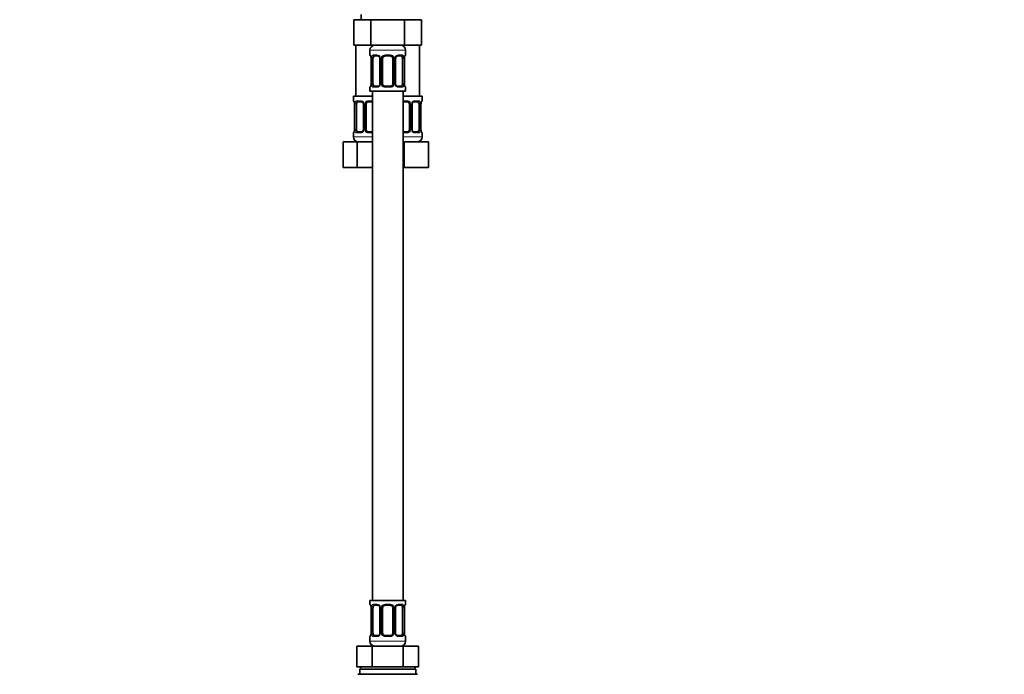
# Model space of a CAD drawing. Units: millimetres. Extents: x 0 to 2413, y 0 to 2724.
# Drawn here: x 387 to 773, y 1288 to 1545 of the extents above; entities that cross this region are included whole.
import ezdxf
from ezdxf import colors
from ezdxf.entities.mleader import LeaderData, LeaderLine
from ezdxf.math import Vec2, Vec3

# ---------------------------------------------------------------- set-up
doc = ezdxf.new("R2010")
doc.units = ezdxf.units.MM
doc.layers.add('DV7_Défaut', color=7, linetype='Continuous')
doc.layers.add('Défaut', color=7, linetype='Continuous')

# ---------------------------------------------------------------- blocks, each defined once
blk = doc.blocks.new('_DOT')
at = {"color": 0}
blk.add_line((0, 0), (-1, 0), dxfattribs=at)
at = {"color": 0, "const_width": 0.333}
blk.add_lwpolyline([(-0.1665, 0, 1), (0.1665, 0, 1)], format="xyb", close=True, dxfattribs=at)
blk = doc.blocks.new('SE6')
at = {"layer": 'DV7_Défaut', "color": 7, "linetype": 'Continuous', "lineweight": 35}
for p, q in [((520.76, 1547.34), (520.76, 1545.34)), ((517.99, 1545.34), (517.99, 1535.34)), ((517.99, 1545.34), (524.63, 1545.34)), ((524.63, 1545.34), (524.63, 1535.34)), ((524.63, 1545.34), (537.9, 1545.34)), ((537.9, 1545.34), (537.9, 1535.34)), ((537.9, 1545.34), (544.54, 1545.34)), ((544.54, 1545.34), (544.54, 1535.34)), ((517.99, 1535.34), (524.63, 1535.34)), ((518.76, 1535.34), (518.76, 1515.34)), ((524.63, 1535.34), (537.9, 1535.34)), ((537.9, 1535.34), (544.54, 1535.34)), ((543.76, 1515.34), (543.76, 1535.34)), ((524.26, 1533.34), (524.26, 1531.5)), ((538.26, 1531.5), (538.26, 1533.34)), ((524.66, 1530.7), (524.67, 1530.64)), ((524.72, 1530.1), (524.72, 1520.23)), ((525.47, 1520.23), (525.47, 1530.1)), ((527.36, 1531.1), (525.94, 1531.1)), ((528.21, 1530.1), (528.21, 1520.23)), ((529.26, 1520.23), (529.26, 1530.1)), ((532.26, 1531.1), (530.26, 1531.1)), ((533.26, 1530.1), (533.26, 1520.23)), ((534.32, 1520.23), (534.32, 1530.1)), ((536.58, 1531.1), (535.17, 1531.1)), ((537.06, 1530.1), (537.06, 1520.23)), ((537.81, 1520.23), (537.81, 1530.1)), ((537.82, 1530.1), (537.82, 1530.29)), ((524.71, 1520.23), (524.71, 1520.03)), ((524.26, 1518.83), (524.26, 1517.34)), ((524.26, 1517.34), (538.26, 1517.34)), ((525.26, 1517.34), (525.26, 1317.34)), ((525.94, 1519.23), (527.36, 1519.23)), ((530.26, 1519.23), (532.26, 1519.23)), ((535.17, 1519.23), (536.58, 1519.23)), ((537.26, 1317.34), (537.26, 1517.34)), ((537.87, 1519.63), (537.86, 1519.69)), ((538.26, 1517.34), (538.26, 1518.83)), ((525.26, 1515.34), (517.76, 1515.34)), ((517.76, 1515.34), (517.76, 1513.54)), ((518.16, 1512.74), (518.17, 1512.68)), ((518.22, 1512.14), (518.22, 1502.27)), ((518.97, 1502.27), (518.97, 1512.14)), ((520.86, 1513.14), (519.44, 1513.14)), ((521.71, 1512.14), (521.71, 1502.27)), ((522.76, 1502.27), (522.76, 1512.14)), ((525.26, 1513.14), (523.76, 1513.14)), ((544.76, 1515.34), (537.26, 1515.34)), ((538.76, 1513.14), (537.26, 1513.14)), ((539.76, 1512.14), (539.76, 1502.27)), ((540.82, 1502.27), (540.82, 1512.14)), ((543.08, 1513.14), (541.67, 1513.14)), ((543.56, 1512.14), (543.56, 1502.27)), ((544.31, 1502.27), (544.31, 1512.14)), ((544.32, 1512.14), (544.32, 1512.34)), ((544.76, 1513.54), (544.76, 1515.34)), ((517.76, 1500.87), (517.76, 1499.34)), ((518.21, 1502.27), (518.21, 1502.08)), ((519.44, 1501.27), (520.86, 1501.27)), ((523.76, 1501.27), (525.26, 1501.27)), ((537.26, 1501.27), (538.76, 1501.27)), ((541.67, 1501.27), (543.08, 1501.27)), ((544.37, 1501.67), (544.36, 1501.73)), ((544.76, 1499.34), (544.76, 1500.87)), ((513.8, 1497.34), (519.28, 1497.34)), ((513.8, 1487.34), (513.8, 1497.34)), ((519.28, 1497.34), (525.26, 1497.34)), ((519.28, 1487.34), (519.28, 1497.34)), ((537.26, 1497.34), (537.76, 1497.34)), ((537.76, 1497.34), (547.26, 1497.34)), ((537.76, 1487.34), (537.76, 1497.34)), ((547.26, 1487.34), (547.26, 1497.34)), ((513.8, 1487.34), (519.28, 1487.34)), ((519.28, 1487.34), (525.26, 1487.34)), ((537.26, 1487.34), (537.76, 1487.34)), ((537.76, 1487.34), (547.26, 1487.34)), ((538.26, 1317.34), (524.26, 1317.34)), ((524.26, 1317.34), (524.26, 1315.86)), ((524.66, 1315.06), (524.67, 1315)), ((527.36, 1315.46), (525.94, 1315.46)), ((532.26, 1315.46), (530.26, 1315.46)), ((536.58, 1315.46), (535.17, 1315.46)), ((538.26, 1315.86), (538.26, 1317.34)), ((524.72, 1314.46), (524.72, 1304.59)), ((525.47, 1304.59), (525.47, 1314.46)), ((528.21, 1314.46), (528.21, 1304.59)), ((529.26, 1304.59), (529.26, 1314.46)), ((533.26, 1314.46), (533.26, 1304.59)), ((534.32, 1304.59), (534.32, 1314.46)), ((537.06, 1314.46), (537.06, 1304.59)), ((537.81, 1304.59), (537.81, 1314.46)), ((537.82, 1314.46), (537.82, 1314.66)), ((524.71, 1304.59), (524.71, 1304.39)), ((525.94, 1303.59), (527.36, 1303.59)), ((530.26, 1303.59), (532.26, 1303.59)), ((535.17, 1303.59), (536.58, 1303.59)), ((537.87, 1303.99), (537.86, 1304.05)), ((524.26, 1303.19), (524.26, 1301.34)), ((525.26, 1299.61), (525.26, 1299.34)), ((537.26, 1299.34), (537.26, 1299.61)), ((538.26, 1301.34), (538.26, 1303.19)), ((519.14, 1299.34), (525.2, 1299.34)), ((519.14, 1291.34), (519.14, 1299.34)), ((525.2, 1299.34), (537.33, 1299.34)), ((525.2, 1291.34), (525.2, 1299.34)), ((537.33, 1299.34), (543.39, 1299.34)), ((537.33, 1291.34), (537.33, 1299.34)), ((543.39, 1291.34), (543.39, 1299.34)), ((519.14, 1291.34), (521.02, 1291.34)), ((519.54, 1288.34), (519.59, 1288.34)), ((519.59, 1288.34), (519.73, 1288.34)), ((519.73, 1288.34), (519.97, 1288.34)), ((519.97, 1288.34), (520.29, 1288.34)), ((520.26, 1290.34), (542.26, 1290.34)), ((520.26, 1290.34), (520.26, 1288.34)), ((520.29, 1288.34), (520.71, 1288.34)), ((520.51, 1291.34), (520.51, 1290.34)), ((520.71, 1288.34), (521.2, 1288.34)), ((521.02, 1291.34), (523.32, 1291.34)), ((521.2, 1288.34), (521.78, 1288.34)), ((521.78, 1288.34), (522.44, 1288.34)), ((522.44, 1288.34), (523.17, 1288.34)), ((523.17, 1288.34), (523.96, 1288.34)), ((523.32, 1291.34), (525.2, 1291.34)), ((523.96, 1288.34), (524.8, 1288.34)), ((524.8, 1288.34), (524.81, 1288.34)), ((524.81, 1288.34), (525.62, 1288.34)), ((525.2, 1291.34), (528.96, 1291.34)), ((525.62, 1288.34), (525.71, 1288.34)), ((525.71, 1288.34), (526.49, 1288.34)), ((526.49, 1288.34), (526.66, 1288.34)), ((526.66, 1288.34), (527.4, 1288.34)), ((527.4, 1288.34), (527.64, 1288.34)), ((527.64, 1288.34), (528.34, 1288.34)), ((528.34, 1288.34), (528.66, 1288.34)), ((528.66, 1288.34), (529.3, 1288.34)), ((528.96, 1291.34), (533.57, 1291.34)), ((529.3, 1288.34), (529.69, 1288.34)), ((529.69, 1288.34), (530.28, 1288.34)), ((530.28, 1288.34), (530.74, 1288.34)), ((530.74, 1288.34), (531.26, 1288.34)), ((530.74, 1288.34), (530.74, 1288.08)), ((531.26, 1288.34), (531.79, 1288.34)), ((531.79, 1288.34), (532.25, 1288.34)), ((532.25, 1288.34), (532.84, 1288.34)), ((532.84, 1288.34), (533.23, 1288.34)), ((533.23, 1288.34), (533.87, 1288.34)), ((533.57, 1291.34), (537.33, 1291.34)), ((533.87, 1288.34), (534.19, 1288.34)), ((534.19, 1288.34), (534.89, 1288.34)), ((534.89, 1288.34), (535.13, 1288.34)), ((535.13, 1288.34), (535.87, 1288.34)), ((535.87, 1288.34), (536.04, 1288.34)), ((536.04, 1288.34), (536.82, 1288.34)), ((536.82, 1288.34), (536.91, 1288.34)), ((536.91, 1288.34), (537.72, 1288.34)), ((537.33, 1291.34), (539.21, 1291.34)), ((537.72, 1288.34), (537.73, 1288.34)), ((537.73, 1288.34), (538.57, 1288.34)), ((538.57, 1288.34), (539.36, 1288.34)), ((539.21, 1291.34), (541.51, 1291.34)), ((539.36, 1288.34), (540.09, 1288.34)), ((540.09, 1288.34), (540.75, 1288.34)), ((540.75, 1288.34), (541.33, 1288.34)), ((541.33, 1288.34), (541.82, 1288.34)), ((541.51, 1291.34), (543.39, 1291.34)), ((541.82, 1288.34), (542.24, 1288.34)), ((542.01, 1290.34), (542.01, 1291.34)), ((542.24, 1288.34), (542.56, 1288.34)), ((542.26, 1288.34), (542.26, 1290.34)), ((542.56, 1288.34), (542.8, 1288.34)), ((542.8, 1288.34), (542.94, 1288.34)), ((542.94, 1288.34), (542.98, 1288.34))]:
    blk.add_line(p, q, dxfattribs=at)
at = {"layer": 'DV7_Défaut', "color": 7, "linetype": 'Continuous', "lineweight": 18}
for p, q in [((524.26, 1533.34), (538.26, 1533.34)), ((524.26, 1531.5), (524.35, 1531.5)), ((525.62, 1531.5), (527.12, 1531.5)), ((530.2, 1531.5), (532.33, 1531.5)), ((535.41, 1531.5), (536.91, 1531.5)), ((538.26, 1531.5), (538.18, 1531.5)), ((524.74, 1530.1), (524.72, 1530.1)), ((524.74, 1530.1), (524.74, 1520.23)), ((524.86, 1520.23), (524.86, 1530.1)), ((525.47, 1530.1), (524.86, 1530.1)), ((528.21, 1530.1), (528.45, 1530.1)), ((528.45, 1530.1), (528.45, 1520.23)), ((528.72, 1520.23), (528.72, 1530.1)), ((529.26, 1530.1), (528.72, 1530.1)), ((533.26, 1530.1), (533.81, 1530.1)), ((533.81, 1530.1), (533.81, 1520.23)), ((534.08, 1520.23), (534.08, 1530.1)), ((534.32, 1530.1), (534.08, 1530.1)), ((537.06, 1530.1), (537.67, 1530.1)), ((537.67, 1530.1), (537.67, 1520.23)), ((537.79, 1520.23), (537.79, 1530.1)), ((537.79, 1530.1), (537.81, 1530.1)), ((524.72, 1520.23), (524.74, 1520.23)), ((524.86, 1520.23), (525.47, 1520.23)), ((528.45, 1520.23), (528.21, 1520.23)), ((528.72, 1520.23), (529.26, 1520.23)), ((533.81, 1520.23), (533.26, 1520.23)), ((534.08, 1520.23), (534.32, 1520.23)), ((537.67, 1520.23), (537.06, 1520.23)), ((537.81, 1520.23), (537.79, 1520.23)), ((524.26, 1518.83), (524.35, 1518.83)), ((527.12, 1518.83), (525.62, 1518.83)), ((532.33, 1518.83), (530.2, 1518.83)), ((536.91, 1518.83), (535.41, 1518.83)), ((538.18, 1518.83), (538.26, 1518.83)), ((517.85, 1513.54), (517.76, 1513.54)), ((518.24, 1512.14), (518.22, 1512.14)), ((518.24, 1512.14), (518.24, 1502.27)), ((518.36, 1502.27), (518.36, 1512.14)), ((518.97, 1512.14), (518.36, 1512.14)), ((519.12, 1513.54), (520.62, 1513.54)), ((521.71, 1512.14), (521.95, 1512.14)), ((521.95, 1512.14), (521.95, 1502.27)), ((522.22, 1502.27), (522.22, 1512.14)), ((522.76, 1512.14), (522.22, 1512.14)), ((523.7, 1513.54), (525.26, 1513.54)), ((537.26, 1513.54), (538.83, 1513.54)), ((539.76, 1512.14), (540.31, 1512.14)), ((540.31, 1512.14), (540.31, 1502.27)), ((540.58, 1502.27), (540.58, 1512.14)), ((540.82, 1512.14), (540.58, 1512.14)), ((541.91, 1513.54), (543.41, 1513.54)), ((543.56, 1512.14), (544.17, 1512.14)), ((544.17, 1512.14), (544.17, 1502.27)), ((544.29, 1502.27), (544.29, 1512.14)), ((544.29, 1512.14), (544.31, 1512.14)), ((544.76, 1513.54), (544.68, 1513.54)), ((517.85, 1500.87), (517.76, 1500.87)), ((518.22, 1502.27), (518.24, 1502.27)), ((518.36, 1502.27), (518.97, 1502.27)), ((520.62, 1500.87), (519.12, 1500.87)), ((521.95, 1502.27), (521.71, 1502.27)), ((522.22, 1502.27), (522.76, 1502.27)), ((525.26, 1500.87), (523.7, 1500.87)), ((538.83, 1500.87), (537.26, 1500.87)), ((540.31, 1502.27), (539.76, 1502.27)), ((540.58, 1502.27), (540.82, 1502.27)), ((543.41, 1500.87), (541.91, 1500.87)), ((544.17, 1502.27), (543.56, 1502.27)), ((544.31, 1502.27), (544.29, 1502.27)), ((544.68, 1500.87), (544.76, 1500.87)), ((525.26, 1499.34), (517.76, 1499.34)), ((544.76, 1499.34), (537.26, 1499.34)), ((524.26, 1315.86), (524.35, 1315.86)), ((525.62, 1315.86), (527.12, 1315.86)), ((530.2, 1315.86), (532.33, 1315.86)), ((535.41, 1315.86), (536.91, 1315.86)), ((538.26, 1315.86), (538.18, 1315.86)), ((524.74, 1314.46), (524.72, 1314.46)), ((524.74, 1314.46), (524.74, 1304.59)), ((524.86, 1304.59), (524.86, 1314.46)), ((525.47, 1314.46), (524.86, 1314.46)), ((528.21, 1314.46), (528.45, 1314.46)), ((528.45, 1314.46), (528.45, 1304.59)), ((528.72, 1304.59), (528.72, 1314.46)), ((529.26, 1314.46), (528.72, 1314.46)), ((533.26, 1314.46), (533.81, 1314.46)), ((533.81, 1314.46), (533.81, 1304.59)), ((534.08, 1304.59), (534.08, 1314.46)), ((534.32, 1314.46), (534.08, 1314.46)), ((537.06, 1314.46), (537.67, 1314.46)), ((537.67, 1314.46), (537.67, 1304.59)), ((537.79, 1304.59), (537.79, 1314.46)), ((537.79, 1314.46), (537.81, 1314.46)), ((524.72, 1304.59), (524.74, 1304.59)), ((524.86, 1304.59), (525.47, 1304.59)), ((528.45, 1304.59), (528.21, 1304.59)), ((528.72, 1304.59), (529.26, 1304.59)), ((533.81, 1304.59), (533.26, 1304.59)), ((534.08, 1304.59), (534.32, 1304.59)), ((537.67, 1304.59), (537.06, 1304.59)), ((537.81, 1304.59), (537.79, 1304.59)), ((524.26, 1303.19), (524.35, 1303.19)), ((538.26, 1301.34), (524.26, 1301.34)), ((527.12, 1303.19), (525.62, 1303.19)), ((532.33, 1303.19), (530.2, 1303.19)), ((536.91, 1303.19), (535.41, 1303.19)), ((538.26, 1303.19), (538.18, 1303.19))]:
    blk.add_line(p, q, dxfattribs=at)
at = {"layer": 'DV7_Défaut', "color": 7, "linetype": 'Continuous', "lineweight": 35}
for centre, radius, start, end in [((526.26, 1533.34), 2, 90, 180), ((536.26, 1533.34), 2, 0, 90), ((524.66, 1531.5), 0.4, 180, 238.3363), ((537.86, 1531.5), 0.4, 304.435, 0), ((523.03, 1530.32), 1.67, 2.6428, 10.7415), ((523.4, 1530.2), 1.31, 355.8477, 8.946), ((527.59, 1530.2), 0.624, 351.3637, 32.5911), ((530.26, 1530.1), 1, 154.4167, 180), ((530.26, 1530.1), 1, 90, 154.4167), ((532.26, 1530.1), 1, 25.5833, 90), ((532.26, 1530.1), 1, 0, 25.5833), ((535.06, 1530.18), 0.738, 150.8766, 185.8231), ((539.78, 1530.24), 1.95, 168.5476, 178.5367), ((522.75, 1520.08), 1.95, 348.5469, 358.5388), ((527.47, 1520.15), 0.737, 330.8757, 5.8221), ((530.26, 1520.23), 1, 180, 205.5833), ((530.26, 1520.23), 1, 205.5833, 270), ((532.26, 1520.23), 1, 270, 334.4167), ((532.26, 1520.23), 1, 334.4167, 0), ((534.94, 1520.13), 0.625, 171.333, 212.6194), ((539.13, 1520.13), 1.31, 175.8472, 188.9454), ((539.49, 1520), 1.66, 182.6347, 190.7609), ((524.66, 1518.83), 0.4, 124.435, 180), ((537.86, 1518.83), 0.4, 0, 59.2184), ((518.16, 1513.54), 0.4, 180, 238.3363), ((516.53, 1512.37), 1.67, 2.6428, 10.7415), ((516.9, 1512.24), 1.31, 355.8477, 8.946), ((521.09, 1512.24), 0.624, 351.3637, 32.5911), ((523.76, 1512.14), 1, 154.4167, 180), ((523.76, 1512.14), 1, 90, 154.4167), ((538.76, 1512.14), 1, 25.5833, 90), ((538.76, 1512.14), 1, 0, 25.5833), ((541.56, 1512.22), 0.738, 150.8766, 185.8231), ((546.28, 1512.29), 1.95, 168.5476, 178.5367), ((544.36, 1513.54), 0.4, 304.435, 0), ((518.16, 1500.87), 0.4, 124.435, 180), ((516.25, 1502.13), 1.95, 348.5469, 358.5388), ((520.97, 1502.19), 0.737, 330.8757, 5.8221), ((523.76, 1502.27), 1, 180, 205.5833), ((523.76, 1502.27), 1, 205.5833, 270), ((538.76, 1502.27), 1, 270, 334.4167), ((538.76, 1502.27), 1, 334.4167, 0), ((541.44, 1502.17), 0.625, 171.333, 212.6194), ((545.63, 1502.17), 1.31, 175.8472, 188.9454), ((545.99, 1502.05), 1.66, 182.6347, 190.7609), ((544.36, 1500.87), 0.4, 0, 58.3363), ((519.76, 1499.34), 2, 180, 270), ((542.76, 1499.34), 2, 270, 0), ((524.66, 1315.86), 0.4, 180, 238.3363), ((523.03, 1314.69), 1.67, 2.6428, 10.7415), ((527.59, 1314.56), 0.624, 351.3637, 32.5911), ((530.26, 1314.46), 1, 154.4167, 180), ((530.26, 1314.46), 1, 90, 154.4167), ((532.26, 1314.46), 1, 25.5833, 90), ((532.26, 1314.46), 1, 0, 25.5833), ((535.06, 1314.54), 0.738, 150.8766, 185.8231), ((539.78, 1314.61), 1.95, 168.5476, 178.5367), ((537.86, 1315.86), 0.4, 304.435, 0), ((523.4, 1314.56), 1.31, 355.8477, 8.946), ((524.66, 1303.19), 0.4, 124.435, 180), ((522.75, 1304.44), 1.95, 348.5469, 358.5388), ((527.47, 1304.51), 0.737, 330.8757, 5.8221), ((530.26, 1304.59), 1, 180, 205.5833), ((530.26, 1304.59), 1, 205.5833, 270), ((532.26, 1304.59), 1, 270, 334.4167), ((532.26, 1304.59), 1, 334.4167, 0), ((534.94, 1304.49), 0.625, 171.333, 212.6194), ((539.13, 1304.49), 1.31, 175.8472, 188.9454), ((539.49, 1304.37), 1.66, 182.6347, 190.7609), ((537.86, 1303.19), 0.4, 0, 58.3363), ((526.26, 1301.34), 2, 180, 270), ((536.26, 1301.34), 2, 270, 0)]:
    blk.add_arc(centre, radius, start, end, dxfattribs=at)
at = {"layer": 'DV7_Défaut', "color": 7, "linetype": 'Continuous', "lineweight": 18}
for centre, radius, start, end in [((527.06, 1530.12), 1.39, 25.1473, 87.3249), ((530.19, 1530.01), 1.49, 89.2905, 152.1251), ((532.34, 1530.01), 1.49, 27.8747, 90.7097), ((535.47, 1530.12), 1.39, 92.6748, 154.853), ((521.39, 1530.11), 3.35, 359.8705, 10.2708), ((527.63, 1530.12), 2.78, 167.8078, 180.3687), ((527.07, 1530.1), 1.38, 359.8791, 25.9211), ((530.06, 1530.11), 1.34, 153.3511, 180.1815), ((532.47, 1530.11), 1.34, 359.817, 26.6505), ((535.46, 1530.1), 1.38, 154.0799, 180.1199), ((534.9, 1530.12), 2.78, 359.628, 12.1955), ((541.14, 1530.11), 3.35, 169.7304, 180.1284), ((521.39, 1520.22), 3.35, 349.7304, 0.1284), ((527.63, 1520.21), 2.78, 179.628, 192.1955), ((527.07, 1520.22), 1.38, 334.0799, 0.1199), ((530.06, 1520.22), 1.34, 179.817, 206.6505), ((532.47, 1520.22), 1.34, 333.3511, 0.1815), ((535.46, 1520.22), 1.38, 179.8791, 205.9211), ((534.9, 1520.21), 2.78, 347.8078, 0.3687), ((541.13, 1520.22), 3.35, 179.8705, 190.2708), ((527.06, 1520.21), 1.39, 272.6748, 334.853), ((530.19, 1520.32), 1.49, 207.8747, 270.7097), ((532.34, 1520.32), 1.49, 269.2905, 332.1251), ((535.47, 1520.21), 1.39, 205.1473, 267.3249), ((514.89, 1512.15), 3.35, 359.8705, 10.2708), ((521.13, 1512.16), 2.78, 167.8078, 180.3687), ((520.56, 1512.16), 1.39, 25.1473, 87.3249), ((520.57, 1512.15), 1.38, 359.8791, 25.9211), ((523.56, 1512.15), 1.34, 153.3511, 180.1815), ((523.69, 1512.05), 1.49, 89.2905, 152.1251), ((538.84, 1512.05), 1.49, 27.8747, 90.7097), ((538.97, 1512.15), 1.34, 359.817, 26.6505), ((541.96, 1512.15), 1.38, 154.0799, 180.1199), ((541.97, 1512.16), 1.39, 92.6748, 154.853), ((541.4, 1512.16), 2.78, 359.628, 12.1955), ((547.64, 1512.15), 3.35, 169.7304, 180.1284), ((514.89, 1502.26), 3.35, 349.7304, 0.1284), ((521.13, 1502.25), 2.78, 179.628, 192.1955), ((520.56, 1502.25), 1.39, 272.6748, 334.853), ((520.57, 1502.27), 1.38, 334.0799, 0.1199), ((523.56, 1502.26), 1.34, 179.817, 206.6505), ((523.69, 1502.36), 1.49, 207.8747, 270.7097), ((538.84, 1502.36), 1.49, 269.2905, 332.1251), ((538.97, 1502.26), 1.34, 333.3511, 0.1815), ((541.96, 1502.27), 1.38, 179.8791, 205.9211), ((541.97, 1502.25), 1.39, 205.1473, 267.3249), ((541.4, 1502.25), 2.78, 347.8078, 0.3687), ((547.63, 1502.26), 3.35, 179.8705, 190.2708), ((521.39, 1314.47), 3.35, 359.8705, 10.2708), ((527.63, 1314.48), 2.78, 167.8078, 180.3687), ((527.06, 1314.48), 1.39, 25.1473, 87.3249), ((527.07, 1314.47), 1.38, 359.8791, 25.9211), ((530.06, 1314.47), 1.34, 153.3511, 180.1815), ((530.19, 1314.37), 1.49, 89.2905, 152.1251), ((532.34, 1314.37), 1.49, 27.8747, 90.7097), ((532.47, 1314.47), 1.34, 359.817, 26.6505), ((535.46, 1314.47), 1.38, 154.0799, 180.1199), ((535.47, 1314.48), 1.39, 92.6748, 154.853), ((534.9, 1314.48), 2.78, 359.628, 12.1955), ((541.14, 1314.47), 3.35, 169.7304, 180.1284), ((521.39, 1304.58), 3.35, 349.7304, 0.1284), ((527.63, 1304.57), 2.78, 179.628, 192.1955), ((527.06, 1304.57), 1.39, 272.6748, 334.853), ((527.07, 1304.59), 1.38, 334.0799, 0.1199), ((530.06, 1304.58), 1.34, 179.817, 206.6505), ((530.19, 1304.68), 1.49, 207.8747, 270.7097), ((532.34, 1304.68), 1.49, 269.2905, 332.1251), ((532.47, 1304.58), 1.34, 333.3511, 0.1815), ((535.46, 1304.59), 1.38, 179.8791, 205.9211), ((535.47, 1304.57), 1.39, 205.1473, 267.3249), ((534.9, 1304.57), 2.78, 347.8078, 0.3687), ((541.13, 1304.58), 3.35, 179.8705, 190.2708)]:
    blk.add_arc(centre, radius, start, end, dxfattribs=at)
for centre, major_axis, ratio, start_param, end_param in [((524.74, 1531.5), (0, -0.4), 0.988455, 4.712389, 5.659935), ((525.94, 1531.5), (0, -0.4), 0.806081, 4.712389, 6.283185), ((527.36, 1531.5), (0, -0.4), 0.591806, 4.712389, 6.283185), ((530.26, 1531.5), (0, -0.4), 0.151515, 4.712389, 6.283185), ((532.26, 1531.5), (0, -0.4), 0.151515, 0, 1.570796), ((535.17, 1531.5), (0, -0.4), 0.591806, 0, 1.570796), ((536.58, 1531.5), (0, -0.4), 0.806081, 0, 1.570796), ((537.79, 1531.5), (0, -0.4), 0.988455, 0.670106, 1.570796), ((525.06, 1530.71), (0.394, 0.069), 0.426558, 2.752818, 3.153791), ((525.28, 1530.71), (0.391, -0.084), 0.411702, 3.62283, 5.508006), ((528.48, 1530.71), (0.363, 0.168), 0.191543, 1.963754, 3.152872), ((529, 1530.71), (0.361, -0.173), 0.155676, 4.398009, 6.283185), ((533.53, 1530.71), (-0.361, -0.173), 0.155676, 0, 1.885177), ((534.05, 1530.71), (-0.363, 0.168), 0.191543, 3.1298, 4.319431), ((537.25, 1530.71), (-0.391, -0.084), 0.411702, 0.775179, 2.660356), ((537.46, 1530.71), (-0.394, 0.069), 0.426558, 3.118916, 3.530367), ((525.28, 1519.62), (-0.391, -0.084), 0.411702, 3.916772, 5.801948), ((528.48, 1519.62), (0.363, -0.168), 0.191543, 3.123081, 4.319431), ((529, 1519.62), (-0.361, -0.173), 0.155676, 3.141593, 5.026769), ((533.53, 1519.62), (0.361, -0.173), 0.155676, 1.256416, 3.141593), ((534.05, 1519.62), (-0.363, -0.168), 0.191543, 1.963754, 3.159383), ((537.25, 1519.62), (0.391, -0.084), 0.411702, 0.481237, 2.366414), ((524.74, 1518.83), (0, -0.4), 0.988455, 3.806173, 4.712389), ((525.06, 1519.62), (0.394, -0.069), 0.426558, 3.119565, 3.530367), ((525.94, 1518.83), (0, -0.4), 0.806081, 3.141593, 4.712389), ((527.36, 1518.83), (0, -0.4), 0.591806, 3.141593, 4.712389), ((530.26, 1518.83), (0, -0.4), 0.151515, 3.141593, 4.712389), ((532.26, 1518.83), (0, -0.4), 0.151515, 1.570796, 3.141593), ((535.17, 1518.83), (0, -0.4), 0.591806, 1.570796, 3.141593), ((536.58, 1518.83), (0, -0.4), 0.806081, 1.570796, 3.141593), ((537.46, 1519.62), (-0.394, -0.069), 0.426558, 2.752818, 3.153907), ((537.79, 1518.83), (0, -0.4), 0.988455, 1.570796, 2.479596), ((518.24, 1513.54), (0, -0.4), 0.988455, 4.712389, 5.659935), ((518.56, 1512.75), (0.394, 0.069), 0.426558, 2.752818, 3.153791), ((518.78, 1512.75), (0.391, -0.084), 0.411702, 3.62283, 5.508006), ((519.44, 1513.54), (0, -0.4), 0.806081, 4.712389, 6.283185), ((520.86, 1513.54), (0, -0.4), 0.591806, 4.712389, 6.283185), ((521.98, 1512.75), (0.363, 0.168), 0.191543, 1.963754, 3.152872), ((522.5, 1512.75), (0.361, -0.173), 0.155676, 4.398009, 6.283185), ((523.76, 1513.54), (0, -0.4), 0.151515, 4.712389, 6.283185), ((538.76, 1513.54), (0, -0.4), 0.151515, 0, 1.570796), ((540.03, 1512.75), (-0.361, -0.173), 0.155676, 0, 1.885177), ((540.55, 1512.75), (-0.363, 0.168), 0.191543, 3.1298, 4.319431), ((541.67, 1513.54), (0, -0.4), 0.591806, 0, 1.570796), ((543.08, 1513.54), (0, -0.4), 0.806081, 0, 1.570796), ((543.75, 1512.75), (-0.391, -0.084), 0.411702, 0.775179, 2.660356), ((543.96, 1512.75), (-0.394, 0.069), 0.426558, 3.118916, 3.530367), ((544.29, 1513.54), (0, -0.4), 0.988455, 0.670106, 1.570796), ((518.24, 1500.87), (0, -0.4), 0.988455, 3.806173, 4.712389), ((518.56, 1501.66), (0.394, -0.069), 0.426558, 3.119565, 3.530367), ((518.78, 1501.66), (-0.391, -0.084), 0.411702, 3.916772, 5.801948), ((519.44, 1500.87), (0, -0.4), 0.806081, 3.141593, 4.712389), ((520.86, 1500.87), (0, -0.4), 0.591806, 3.141593, 4.712389), ((521.98, 1501.66), (0.363, -0.168), 0.191543, 3.123081, 4.319431), ((522.5, 1501.66), (-0.361, -0.173), 0.155676, 3.141593, 5.026769), ((523.76, 1500.87), (0, -0.4), 0.151515, 3.141593, 4.712389), ((538.76, 1500.87), (0, -0.4), 0.151515, 1.570796, 3.141593), ((540.03, 1501.66), (0.361, -0.173), 0.155676, 1.256416, 3.141593), ((540.55, 1501.66), (-0.363, -0.168), 0.191543, 1.963754, 3.159383), ((541.67, 1500.87), (0, -0.4), 0.591806, 1.570796, 3.141593), ((543.08, 1500.87), (0, -0.4), 0.806081, 1.570796, 3.141593), ((543.75, 1501.66), (0.391, -0.084), 0.411702, 0.481237, 2.366414), ((543.96, 1501.66), (-0.394, -0.069), 0.426558, 2.752818, 3.153907), ((544.29, 1500.87), (0, -0.4), 0.988455, 1.570796, 2.479596), ((524.74, 1315.86), (0, -0.4), 0.988455, 4.712389, 5.659935), ((525.06, 1315.07), (0.394, 0.069), 0.426558, 2.752818, 3.153791), ((525.28, 1315.07), (0.391, -0.084), 0.411702, 3.62283, 5.508006), ((525.94, 1315.86), (0, -0.4), 0.806081, 4.712389, 6.283185), ((527.36, 1315.86), (0, -0.4), 0.591806, 4.712389, 6.283185), ((528.48, 1315.07), (0.363, 0.168), 0.191543, 1.963754, 3.152872), ((529, 1315.07), (0.361, -0.173), 0.155676, 4.398009, 6.283185), ((530.26, 1315.86), (0, -0.4), 0.151515, 4.712389, 6.283185), ((532.26, 1315.86), (0, -0.4), 0.151515, 0, 1.570796), ((533.53, 1315.07), (-0.361, -0.173), 0.155676, 0, 1.885177), ((534.05, 1315.07), (-0.363, 0.168), 0.191543, 3.1298, 4.319431), ((535.17, 1315.86), (0, -0.4), 0.591806, 0, 1.570796), ((536.58, 1315.86), (0, -0.4), 0.806081, 0, 1.570796), ((537.25, 1315.07), (-0.391, -0.084), 0.411702, 0.775179, 2.660356), ((537.46, 1315.07), (-0.394, 0.069), 0.426558, 3.118916, 3.530367), ((537.79, 1315.86), (0, -0.4), 0.988455, 0.670106, 1.570796), ((524.74, 1303.19), (0, -0.4), 0.988455, 3.806173, 4.712389), ((525.06, 1303.98), (0.394, -0.069), 0.426558, 3.119565, 3.530367), ((525.28, 1303.98), (-0.391, -0.084), 0.411702, 3.916772, 5.801948), ((525.94, 1303.19), (0, -0.4), 0.806081, 3.141593, 4.712389), ((527.36, 1303.19), (0, -0.4), 0.591806, 3.141593, 4.712389), ((528.48, 1303.98), (0.363, -0.168), 0.191543, 3.123081, 4.319431), ((529, 1303.98), (-0.361, -0.173), 0.155676, 3.141593, 5.026769), ((530.26, 1303.19), (0, -0.4), 0.151515, 3.141593, 4.712389), ((532.26, 1303.19), (0, -0.4), 0.151515, 1.570796, 3.141593), ((533.53, 1303.98), (0.361, -0.173), 0.155676, 1.256416, 3.141593), ((534.05, 1303.98), (-0.363, -0.168), 0.191543, 1.963754, 3.159383), ((535.17, 1303.19), (0, -0.4), 0.591806, 1.570796, 3.141593), ((536.58, 1303.19), (0, -0.4), 0.806081, 1.570796, 3.141593), ((537.25, 1303.98), (0.391, -0.084), 0.411702, 0.481237, 2.366414), ((537.46, 1303.98), (-0.394, -0.069), 0.426558, 2.752818, 3.153907), ((537.79, 1303.19), (0, -0.4), 0.988455, 1.570796, 2.479596)]:
    blk.add_ellipse(centre, major_axis=major_axis, ratio=ratio, start_param=start_param, end_param=end_param, dxfattribs=at)
at = {"layer": 'DV7_Défaut', "color": 7, "linetype": 'Continuous', "lineweight": 35}
for centre, major_axis, start_param, end_param in [((526.17, 1530.1), (0, 1), 1.124283, 1.570796), ((526.17, 1530.1), (0, -1), 3.141593, 4.265876), ((536.36, 1530.1), (0, 1), 5.158902, 6.283185), ((536.36, 1530.1), (0, 1), 4.712389, 5.158902), ((526.17, 1520.23), (0, -1), 4.712389, 5.158902), ((526.17, 1520.23), (0, -1), 5.158902, 6.283185), ((536.36, 1520.23), (0, 1), 3.141593, 4.265876), ((536.36, 1520.23), (0, -1), 1.124283, 1.570796), ((519.67, 1512.14), (0, 1), 1.124283, 1.570796), ((519.67, 1512.14), (0, -1), 3.141593, 4.265876), ((542.86, 1512.14), (0, 1), 5.158902, 6.283185), ((542.86, 1512.14), (0, 1), 4.712389, 5.158902), ((519.67, 1502.27), (0, -1), 4.712389, 5.158902), ((519.67, 1502.27), (0, -1), 5.158902, 6.283185), ((542.86, 1502.27), (0, 1), 3.141593, 4.265876), ((542.86, 1502.27), (0, -1), 1.124283, 1.570796), ((526.17, 1314.46), (0, 1), 1.124283, 1.570796), ((526.17, 1314.46), (0, -1), 3.141593, 4.265876), ((536.36, 1314.46), (0, 1), 5.158902, 6.283185), ((536.36, 1314.46), (0, 1), 4.712389, 5.158902), ((526.17, 1304.59), (0, -1), 4.712389, 5.158902), ((526.17, 1304.59), (0, -1), 5.158902, 6.283185), ((536.36, 1304.59), (0, 1), 3.141593, 4.265876), ((536.36, 1304.59), (0, -1), 1.124283, 1.570796)]:
    blk.add_ellipse(centre, major_axis=major_axis, ratio=0.707107, start_param=start_param, end_param=end_param, dxfattribs=at)
at = {"layer": 'DV7_Défaut', "color": 7, "linetype": 'Continuous', "lineweight": 18}
for points, knots in [([(524.35, 1531.5), (524.37, 1531.5), (524.39, 1531.48), (524.45, 1531.41), (524.48, 1531.36), (524.54, 1531.22), (524.58, 1531.14), (524.64, 1530.94), (524.67, 1530.83), (524.69, 1530.71)], [0, 0, 0, 0, 0.25, 0.25, 0.5, 0.5, 0.75, 0.75, 1, 1, 1, 1]), ([(524.92, 1530.71), (524.95, 1530.83), (524.98, 1530.94), (525.07, 1531.14), (525.13, 1531.22), (525.25, 1531.36), (525.31, 1531.41), (525.46, 1531.48), (525.54, 1531.5), (525.62, 1531.5)], [0, 0, 0, 0, 0.25, 0.25, 0.5, 0.5, 0.75, 0.75, 1, 1, 1, 1]), ([(536.91, 1531.5), (536.99, 1531.5), (537.07, 1531.48), (537.22, 1531.41), (537.28, 1531.36), (537.4, 1531.22), (537.46, 1531.14), (537.55, 1530.94), (537.58, 1530.83), (537.61, 1530.71)], [0, 0, 0, 0, 0.25, 0.25, 0.5, 0.5, 0.75, 0.75, 1, 1, 1, 1]), ([(537.84, 1530.71), (537.86, 1530.83), (537.89, 1530.94), (537.95, 1531.14), (537.99, 1531.22), (538.05, 1531.36), (538.08, 1531.41), (538.14, 1531.48), (538.16, 1531.5), (538.18, 1531.5)], [0, 0, 0, 0, 0.25, 0.25, 0.5, 0.5, 0.75, 0.75, 1, 1, 1, 1]), ([(525.94, 1531.1), (525.89, 1531.1), (525.84, 1531.09), (525.75, 1531.04), (525.71, 1531), (525.61, 1530.85), (525.56, 1530.71), (525.54, 1530.53)], [0, 0, 0, 0, 0.25, 0.25, 0.5, 0.5, 1, 1, 1, 1]), ([(536.99, 1530.53), (536.98, 1530.62), (536.96, 1530.7), (536.91, 1530.84), (536.88, 1530.9), (536.78, 1531.05), (536.69, 1531.1), (536.58, 1531.1)], [0, 0, 0, 0, 0.25, 0.25, 0.5, 0.5, 1, 1, 1, 1]), ([(525.54, 1519.79), (525.55, 1519.71), (525.57, 1519.63), (525.62, 1519.49), (525.65, 1519.43), (525.75, 1519.28), (525.84, 1519.23), (525.94, 1519.23)], [0, 0, 0, 0, 0.25, 0.25, 0.5, 0.5, 1, 1, 1, 1]), ([(536.58, 1519.23), (536.64, 1519.23), (536.69, 1519.24), (536.78, 1519.29), (536.82, 1519.33), (536.92, 1519.48), (536.96, 1519.62), (536.99, 1519.79)], [0, 0, 0, 0, 0.25, 0.25, 0.5, 0.5, 1, 1, 1, 1]), ([(524.69, 1519.62), (524.67, 1519.5), (524.64, 1519.39), (524.58, 1519.19), (524.54, 1519.11), (524.48, 1518.97), (524.45, 1518.92), (524.39, 1518.84), (524.37, 1518.83), (524.35, 1518.83)], [0, 0, 0, 0, 0.25, 0.25, 0.5, 0.5, 0.75, 0.75, 1, 1, 1, 1]), ([(525.62, 1518.83), (525.54, 1518.83), (525.46, 1518.84), (525.31, 1518.92), (525.25, 1518.97), (525.13, 1519.1), (525.07, 1519.19), (524.98, 1519.39), (524.95, 1519.5), (524.92, 1519.62)], [0, 0, 0, 0, 0.25, 0.25, 0.5, 0.5, 0.75, 0.75, 1, 1, 1, 1]), ([(537.61, 1519.62), (537.58, 1519.5), (537.55, 1519.39), (537.46, 1519.19), (537.4, 1519.11), (537.28, 1518.97), (537.22, 1518.92), (537.07, 1518.84), (536.99, 1518.83), (536.91, 1518.83)], [0, 0, 0, 0, 0.25, 0.25, 0.5, 0.5, 0.75, 0.75, 1, 1, 1, 1]), ([(538.18, 1518.83), (538.16, 1518.83), (538.14, 1518.84), (538.08, 1518.92), (538.05, 1518.97), (537.99, 1519.1), (537.95, 1519.19), (537.89, 1519.39), (537.86, 1519.5), (537.84, 1519.62)], [0, 0, 0, 0, 0.25, 0.25, 0.5, 0.5, 0.75, 0.75, 1, 1, 1, 1]), ([(517.85, 1513.54), (517.87, 1513.54), (517.89, 1513.53), (517.95, 1513.45), (517.98, 1513.4), (518.04, 1513.27), (518.08, 1513.18), (518.14, 1512.98), (518.17, 1512.87), (518.19, 1512.75)], [0, 0, 0, 0, 0.25, 0.25, 0.5, 0.5, 0.75, 0.75, 1, 1, 1, 1]), ([(518.42, 1512.75), (518.45, 1512.87), (518.48, 1512.98), (518.57, 1513.18), (518.63, 1513.26), (518.75, 1513.4), (518.81, 1513.45), (518.96, 1513.53), (519.04, 1513.54), (519.12, 1513.54)], [0, 0, 0, 0, 0.25, 0.25, 0.5, 0.5, 0.75, 0.75, 1, 1, 1, 1]), ([(519.44, 1513.14), (519.39, 1513.14), (519.34, 1513.13), (519.25, 1513.08), (519.21, 1513.04), (519.11, 1512.89), (519.06, 1512.75), (519.04, 1512.58)], [0, 0, 0, 0, 0.25, 0.25, 0.5, 0.5, 1, 1, 1, 1]), ([(543.49, 1512.58), (543.48, 1512.66), (543.46, 1512.74), (543.41, 1512.88), (543.38, 1512.94), (543.28, 1513.09), (543.19, 1513.14), (543.08, 1513.14)], [0, 0, 0, 0, 0.25, 0.25, 0.5, 0.5, 1, 1, 1, 1]), ([(543.41, 1513.54), (543.49, 1513.54), (543.57, 1513.53), (543.72, 1513.45), (543.78, 1513.4), (543.9, 1513.27), (543.96, 1513.18), (544.05, 1512.98), (544.08, 1512.87), (544.11, 1512.75)], [0, 0, 0, 0, 0.25, 0.25, 0.5, 0.5, 0.75, 0.75, 1, 1, 1, 1]), ([(544.34, 1512.75), (544.36, 1512.87), (544.39, 1512.98), (544.45, 1513.18), (544.49, 1513.26), (544.55, 1513.4), (544.58, 1513.45), (544.64, 1513.53), (544.66, 1513.54), (544.68, 1513.54)], [0, 0, 0, 0, 0.25, 0.25, 0.5, 0.5, 0.75, 0.75, 1, 1, 1, 1]), ([(518.19, 1501.66), (518.17, 1501.54), (518.14, 1501.43), (518.08, 1501.23), (518.04, 1501.15), (517.98, 1501.01), (517.95, 1500.96), (517.89, 1500.89), (517.87, 1500.87), (517.85, 1500.87)], [0, 0, 0, 0, 0.25, 0.25, 0.5, 0.5, 0.75, 0.75, 1, 1, 1, 1]), ([(519.12, 1500.87), (519.04, 1500.87), (518.96, 1500.89), (518.81, 1500.96), (518.75, 1501.01), (518.63, 1501.15), (518.57, 1501.23), (518.48, 1501.43), (518.45, 1501.54), (518.42, 1501.66)], [0, 0, 0, 0, 0.25, 0.25, 0.5, 0.5, 0.75, 0.75, 1, 1, 1, 1]), ([(519.04, 1501.84), (519.05, 1501.75), (519.07, 1501.67), (519.12, 1501.53), (519.15, 1501.47), (519.25, 1501.32), (519.34, 1501.27), (519.44, 1501.27)], [0, 0, 0, 0, 0.25, 0.25, 0.5, 0.5, 1, 1, 1, 1]), ([(543.08, 1501.27), (543.14, 1501.27), (543.19, 1501.28), (543.28, 1501.33), (543.32, 1501.37), (543.42, 1501.52), (543.46, 1501.66), (543.49, 1501.84)], [0, 0, 0, 0, 0.25, 0.25, 0.5, 0.5, 1, 1, 1, 1]), ([(544.11, 1501.66), (544.08, 1501.54), (544.05, 1501.43), (543.96, 1501.23), (543.9, 1501.15), (543.78, 1501.01), (543.72, 1500.96), (543.57, 1500.89), (543.49, 1500.87), (543.41, 1500.87)], [0, 0, 0, 0, 0.25, 0.25, 0.5, 0.5, 0.75, 0.75, 1, 1, 1, 1]), ([(544.68, 1500.87), (544.66, 1500.87), (544.64, 1500.89), (544.58, 1500.96), (544.55, 1501.01), (544.49, 1501.15), (544.45, 1501.23), (544.39, 1501.43), (544.36, 1501.54), (544.34, 1501.66)], [0, 0, 0, 0, 0.25, 0.25, 0.5, 0.5, 0.75, 0.75, 1, 1, 1, 1]), ([(524.35, 1315.86), (524.37, 1315.86), (524.39, 1315.85), (524.45, 1315.77), (524.48, 1315.72), (524.54, 1315.58), (524.58, 1315.5), (524.64, 1315.3), (524.67, 1315.19), (524.69, 1315.07)], [0, 0, 0, 0, 0.25, 0.25, 0.5, 0.5, 0.75, 0.75, 1, 1, 1, 1]), ([(524.92, 1315.07), (524.95, 1315.19), (524.98, 1315.3), (525.07, 1315.5), (525.13, 1315.58), (525.25, 1315.72), (525.31, 1315.77), (525.46, 1315.84), (525.54, 1315.86), (525.62, 1315.86)], [0, 0, 0, 0, 0.25, 0.25, 0.5, 0.5, 0.75, 0.75, 1, 1, 1, 1]), ([(525.94, 1315.46), (525.89, 1315.46), (525.84, 1315.45), (525.75, 1315.4), (525.71, 1315.36), (525.61, 1315.21), (525.56, 1315.07), (525.54, 1314.9)], [0, 0, 0, 0, 0.25, 0.25, 0.5, 0.5, 1, 1, 1, 1]), ([(536.99, 1314.9), (536.98, 1314.98), (536.96, 1315.06), (536.91, 1315.2), (536.88, 1315.26), (536.78, 1315.41), (536.69, 1315.46), (536.58, 1315.46)], [0, 0, 0, 0, 0.25, 0.25, 0.5, 0.5, 1, 1, 1, 1]), ([(536.91, 1315.86), (536.99, 1315.86), (537.07, 1315.85), (537.22, 1315.77), (537.28, 1315.72), (537.4, 1315.58), (537.46, 1315.5), (537.55, 1315.3), (537.58, 1315.19), (537.61, 1315.07)], [0, 0, 0, 0, 0.25, 0.25, 0.5, 0.5, 0.75, 0.75, 1, 1, 1, 1]), ([(537.84, 1315.07), (537.86, 1315.19), (537.89, 1315.3), (537.95, 1315.5), (537.99, 1315.58), (538.05, 1315.72), (538.08, 1315.77), (538.14, 1315.84), (538.16, 1315.86), (538.18, 1315.86)], [0, 0, 0, 0, 0.25, 0.25, 0.5, 0.5, 0.75, 0.75, 1, 1, 1, 1]), ([(524.69, 1303.98), (524.67, 1303.86), (524.64, 1303.75), (524.58, 1303.55), (524.54, 1303.47), (524.48, 1303.33), (524.45, 1303.28), (524.39, 1303.21), (524.37, 1303.19), (524.35, 1303.19)], [0, 0, 0, 0, 0.25, 0.25, 0.5, 0.5, 0.75, 0.75, 1, 1, 1, 1]), ([(525.62, 1303.19), (525.54, 1303.19), (525.46, 1303.21), (525.31, 1303.28), (525.25, 1303.33), (525.13, 1303.47), (525.07, 1303.55), (524.98, 1303.75), (524.95, 1303.86), (524.92, 1303.98)], [0, 0, 0, 0, 0.25, 0.25, 0.5, 0.5, 0.75, 0.75, 1, 1, 1, 1]), ([(525.54, 1304.16), (525.55, 1304.07), (525.57, 1303.99), (525.62, 1303.85), (525.65, 1303.79), (525.75, 1303.64), (525.84, 1303.59), (525.94, 1303.59)], [0, 0, 0, 0, 0.25, 0.25, 0.5, 0.5, 1, 1, 1, 1]), ([(536.58, 1303.59), (536.64, 1303.59), (536.69, 1303.6), (536.78, 1303.65), (536.82, 1303.69), (536.92, 1303.84), (536.96, 1303.98), (536.99, 1304.16)], [0, 0, 0, 0, 0.25, 0.25, 0.5, 0.5, 1, 1, 1, 1]), ([(537.61, 1303.98), (537.58, 1303.86), (537.55, 1303.75), (537.46, 1303.55), (537.4, 1303.47), (537.28, 1303.33), (537.22, 1303.28), (537.07, 1303.21), (536.99, 1303.19), (536.91, 1303.19)], [0, 0, 0, 0, 0.25, 0.25, 0.5, 0.5, 0.75, 0.75, 1, 1, 1, 1]), ([(538.18, 1303.19), (538.16, 1303.19), (538.14, 1303.21), (538.08, 1303.28), (538.05, 1303.33), (537.99, 1303.47), (537.95, 1303.55), (537.89, 1303.75), (537.86, 1303.86), (537.84, 1303.98)], [0, 0, 0, 0, 0.25, 0.25, 0.5, 0.5, 0.75, 0.75, 1, 1, 1, 1])]:
    blk.add_open_spline(points, degree=3, knots=knots, dxfattribs=at)
at = {"layer": 'DV7_Défaut', "color": 7, "linetype": 'Continuous', "lineweight": 35}
for points, knots in [([(524.49, 1531.21), (524.49, 1531.21), (524.5, 1531.19), (524.54, 1531.12), (524.6, 1530.96), (524.64, 1530.79), (524.66, 1530.7)], [0, 0, 0, 0, 0.135859, 0.357837, 0.688187, 1, 1, 1, 1]), ([(527.35, 1531.1), (527.36, 1531.1), (527.45, 1531.11), (527.66, 1531.05), (527.94, 1530.85), (528.05, 1530.64), (528.11, 1530.53)], [0, 0, 0, 0, 0.048039, 0.371118, 0.714066, 1, 1, 1, 1]), ([(534.41, 1530.54), (534.42, 1530.55), (534.46, 1530.66), (534.63, 1530.87), (534.89, 1531.05), (535.1, 1531.12), (535.17, 1531.1), (535.18, 1531.1)], [0, 0, 0, 0, 0.028055, 0.327463, 0.652105, 0.985892, 1, 1, 1, 1]), ([(537.86, 1530.64), (537.86, 1530.65), (537.88, 1530.78), (537.94, 1531), (538.01, 1531.16), (538.04, 1531.21), (538.04, 1531.21), (538.04, 1531.21)], [0, 0, 0, 0, 0.038569, 0.432603, 0.772838, 0.964797, 1, 1, 1, 1]), ([(528.12, 1519.79), (528.11, 1519.78), (528.07, 1519.66), (527.9, 1519.46), (527.64, 1519.28), (527.43, 1519.21), (527.36, 1519.23), (527.35, 1519.23)], [0, 0, 0, 0, 0.02818, 0.327559, 0.652172, 0.985928, 1, 1, 1, 1]), ([(535.18, 1519.23), (535.17, 1519.23), (535.08, 1519.22), (534.87, 1519.28), (534.59, 1519.48), (534.48, 1519.69), (534.42, 1519.79)], [0, 0, 0, 0, 0.048075, 0.371457, 0.714727, 1, 1, 1, 1]), ([(524.67, 1519.69), (524.67, 1519.68), (524.65, 1519.54), (524.59, 1519.33), (524.52, 1519.17), (524.49, 1519.12), (524.49, 1519.12), (524.49, 1519.12)], [0, 0, 0, 0, 0.038678, 0.432668, 0.772863, 0.964801, 1, 1, 1, 1]), ([(538.04, 1519.12), (538.04, 1519.12), (538.03, 1519.13), (537.99, 1519.21), (537.93, 1519.37), (537.89, 1519.53), (537.87, 1519.63)], [0, 0, 0, 0, 0.135859, 0.357837, 0.688187, 1, 1, 1, 1]), ([(517.99, 1513.25), (517.99, 1513.25), (518, 1513.24), (518.04, 1513.16), (518.1, 1513), (518.14, 1512.84), (518.16, 1512.74)], [0, 0, 0, 0, 0.1358588, 0.3578373, 0.6881867, 1, 1, 1, 1]), ([(520.85, 1513.14), (520.86, 1513.14), (520.95, 1513.15), (521.16, 1513.09), (521.44, 1512.89), (521.55, 1512.68), (521.61, 1512.57)], [0, 0, 0, 0, 0.048039, 0.371118, 0.714066, 1, 1, 1, 1]), ([(540.91, 1512.58), (540.92, 1512.59), (540.96, 1512.71), (541.13, 1512.91), (541.39, 1513.09), (541.6, 1513.16), (541.67, 1513.14), (541.68, 1513.14)], [0, 0, 0, 0, 0.028055, 0.327463, 0.652105, 0.985892, 1, 1, 1, 1]), ([(544.36, 1512.68), (544.36, 1512.69), (544.38, 1512.83), (544.44, 1513.04), (544.51, 1513.2), (544.54, 1513.25), (544.54, 1513.25), (544.54, 1513.25)], [0, 0, 0, 0, 0.038569, 0.432603, 0.772838, 0.964797, 1, 1, 1, 1]), ([(518.17, 1501.73), (518.17, 1501.72), (518.15, 1501.59), (518.09, 1501.37), (518.02, 1501.21), (517.99, 1501.16), (517.99, 1501.16), (517.99, 1501.16)], [0, 0, 0, 0, 0.038678, 0.432668, 0.772863, 0.964801, 1, 1, 1, 1]), ([(521.62, 1501.83), (521.61, 1501.82), (521.57, 1501.71), (521.4, 1501.5), (521.14, 1501.32), (520.93, 1501.25), (520.86, 1501.27), (520.85, 1501.27)], [0, 0, 0, 0, 0.02818, 0.327559, 0.652172, 0.985928, 1, 1, 1, 1]), ([(541.68, 1501.27), (541.67, 1501.27), (541.58, 1501.26), (541.37, 1501.32), (541.09, 1501.52), (540.98, 1501.73), (540.92, 1501.84)], [0, 0, 0, 0, 0.048075, 0.371457, 0.714727, 1, 1, 1, 1]), ([(544.54, 1501.16), (544.54, 1501.16), (544.53, 1501.18), (544.49, 1501.25), (544.43, 1501.41), (544.39, 1501.58), (544.37, 1501.67)], [0, 0, 0, 0, 0.135859, 0.357837, 0.688187, 1, 1, 1, 1]), ([(524.49, 1315.57), (524.49, 1315.57), (524.5, 1315.56), (524.54, 1315.48), (524.6, 1315.32), (524.64, 1315.16), (524.66, 1315.06)], [0, 0, 0, 0, 0.135859, 0.357837, 0.688187, 1, 1, 1, 1]), ([(527.35, 1315.46), (527.36, 1315.46), (527.45, 1315.47), (527.66, 1315.41), (527.94, 1315.21), (528.05, 1315), (528.11, 1314.89)], [0, 0, 0, 0, 0.048039, 0.371118, 0.714066, 1, 1, 1, 1]), ([(534.41, 1314.9), (534.42, 1314.91), (534.46, 1315.02), (534.63, 1315.23), (534.89, 1315.41), (535.1, 1315.48), (535.17, 1315.46), (535.18, 1315.46)], [0, 0, 0, 0, 0.028055, 0.327463, 0.652105, 0.985892, 1, 1, 1, 1]), ([(537.86, 1315), (537.86, 1315.01), (537.88, 1315.15), (537.94, 1315.36), (538.01, 1315.52), (538.04, 1315.57), (538.04, 1315.57), (538.04, 1315.57)], [0, 0, 0, 0, 0.038569, 0.432603, 0.772838, 0.964797, 1, 1, 1, 1]), ([(524.67, 1304.05), (524.67, 1304.04), (524.65, 1303.91), (524.59, 1303.69), (524.52, 1303.53), (524.49, 1303.48), (524.49, 1303.48), (524.49, 1303.48)], [0, 0, 0, 0, 0.0386782, 0.4326676, 0.7728634, 0.9648012, 1, 1, 1, 1]), ([(528.12, 1304.15), (528.11, 1304.14), (528.07, 1304.03), (527.9, 1303.82), (527.64, 1303.64), (527.43, 1303.57), (527.36, 1303.59), (527.35, 1303.59)], [0, 0, 0, 0, 0.02818, 0.327559, 0.652172, 0.985928, 1, 1, 1, 1]), ([(535.18, 1303.59), (535.17, 1303.59), (535.08, 1303.58), (534.87, 1303.64), (534.59, 1303.84), (534.48, 1304.05), (534.42, 1304.16)], [0, 0, 0, 0, 0.048075, 0.371457, 0.714727, 1, 1, 1, 1]), ([(538.04, 1303.48), (538.04, 1303.48), (538.03, 1303.49), (537.99, 1303.57), (537.93, 1303.73), (537.89, 1303.89), (537.87, 1303.99)], [0, 0, 0, 0, 0.135859, 0.357837, 0.688187, 1, 1, 1, 1])]:
    blk.add_open_spline(points, degree=3, knots=knots, dxfattribs=at)

msp = doc.modelspace()

# ---------------------------------------------------------------- block references
at = {"layer": 'Défaut'}
msp.add_blockref('SE6', (0, 0), dxfattribs=at)

# ---------------------------------------------------------------- leaders
at = {"layer": 'Défaut', "color": 7, "linetype": 'Continuous', "lineweight": 18}
ml = msp.add_multileader_mtext('Standard', dxfattribs=at)
ml.set_content('{\\pxsm0.9;\\fSolid Edge ISO|b1||i0||c0|p34;\\W1.;29/04/2021\\P}', color=256)
ml.set_leader_properties()
ml.set_arrow_properties(name='DOT')
ml.build(insert=Vec2(0, 0))
ml.multileader.update_dxf_attribs({"leader_type": 0, "dogleg_length": 0, "arrow_head_size": 12})
ctx = ml.context
ctx.base_point, ctx.char_height, ctx.arrow_head_size, ctx.landing_gap_size = Vec3(2325.51, 2716.9), 12, 12, 4.2
notes = []
notes.append((ctx, [(0, (0, 0, 0), (0, 0), (1, 0), 1, [])]))
ctx.mtext.insert = Vec3(2327.51, 2723.02)
for ctx, leaders in notes:
    for number, flags, end, landing, length, lines in leaders:
        leader = LeaderData()
        leader.index, (leader.has_last_leader_line, leader.has_dogleg_vector, leader.attachment_direction) = number, flags
        leader.last_leader_point, leader.dogleg_vector, leader.dogleg_length = Vec3(end), Vec3(landing), length
        for number, points, colour, breaks in lines:
            line = LeaderLine()
            line.index, line.vertices, line.color, line.breaks = number, Vec3.list(points), colors.encode_raw_color(colour), breaks
            leader.lines.append(line)
        ctx.leaders.append(leader)

doc.saveas('drawing.dxf')
